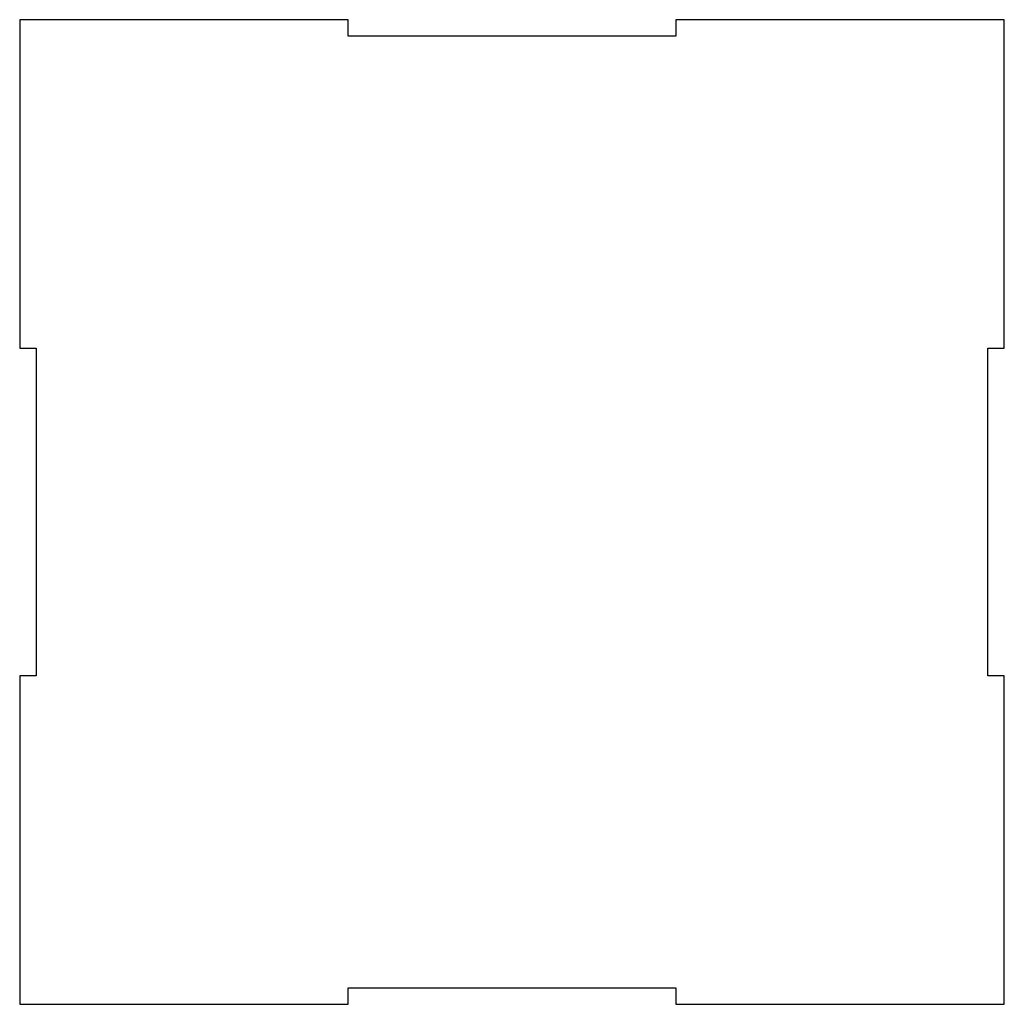
# Model space of a CAD drawing. Units: millimetres. Extents: x 0 to 240, y 0 to 240.
import ezdxf

# ---------------------------------------------------------------- set-up
doc = ezdxf.new("R2010")
doc.units = ezdxf.units.MM
doc.layers.get('0').update_dxf_attribs({"linetype": 'CONTINUOUS'})

msp = doc.modelspace()

# ---------------------------------------------------------------- linework, layer by layer
for p, q in [((80.05, 240), (0, 240)), ((0, 240), (0, 159.95)), ((80.05, 236), (80.05, 240)), ((240, 240), (159.95, 240)), ((159.95, 240), (159.95, 236)), ((240, 159.95), (240, 240)), ((159.95, 236), (80.05, 236)), ((0, 159.95), (4, 159.95)), ((4, 159.95), (4, 80.05)), ((236, 80.05), (236, 159.95)), ((236, 159.95), (240, 159.95)), ((0, 80.05), (0, 0)), ((4, 80.05), (0, 80.05)), ((240, 80.05), (236, 80.05)), ((240, 0), (240, 80.05)), ((80.05, 0), (80.05, 4)), ((80.05, 4), (159.95, 4)), ((159.95, 4), (159.95, 0)), ((0, 0), (80.05, 0)), ((159.95, 0), (240, 0))]:
    msp.add_line(p, q)

doc.saveas('drawing.dxf')
